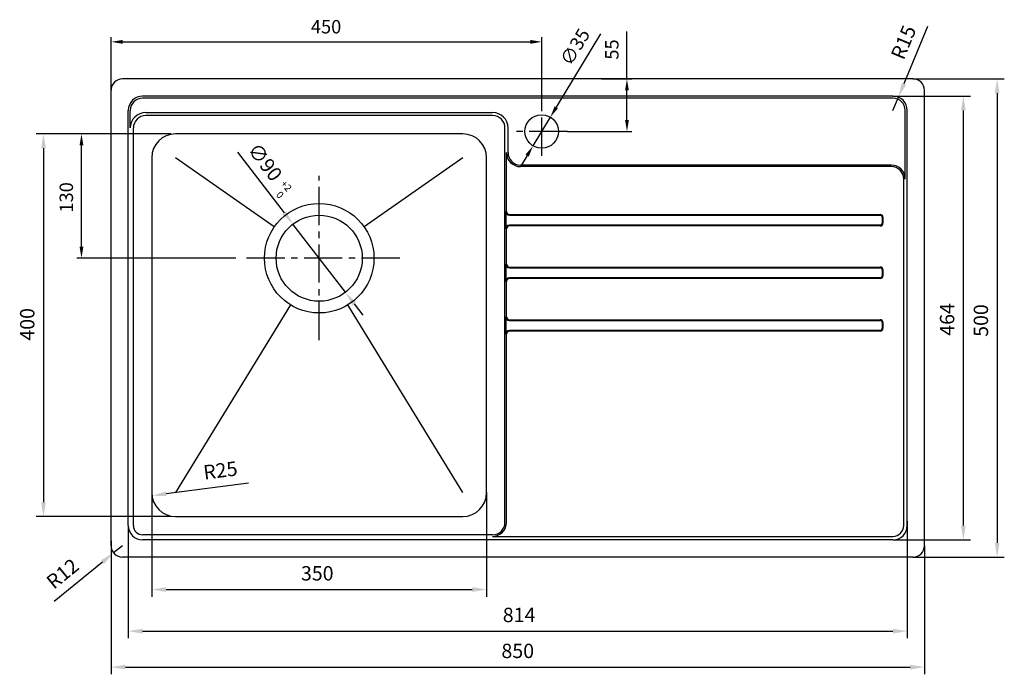
# Model space of a CAD drawing. Units: inches. Extents: x 7 to 1036, y 185 to 869.
import ezdxf

# ---------------------------------------------------------------- set-up
doc = ezdxf.new("R2010")
doc.units = ezdxf.units.IN
doc.header["$MEASUREMENT"] = 0
doc.linetypes.add('CENTER2', pattern=[28.575, 19.05, -3.175, 3.175, -3.175])
doc.dimstyles.new('ISO-25', dxfattribs={"dimtxt": 2.5, "dimasz": 2.5, "dimexe": 1.25, "dimexo": 0.625, "dimtad": 1, "dimdsep": 46, "dimtxsty": 'Standard', "dimcen": 2.5, "dimclrd": 1, "dimclre": 1, "dimclrt": 3, "dimadec": 0, "dimazin": 0, "dimtfac": 1, "dimtmove": 0, "dimatfit": 3, "dimfxl": 1, "dimarcsym": 0})

# ---------------------------------------------------------------- blocks, each defined once
blk = doc.blocks.new('*D16')
at = {"color": 1, "lineweight": -2, "transparency": 16777216}
for p, q in [((613.7, 854.4), (567.4, 777.6)), ((543.1, 737.3), (561.2, 767.3)), ((536.9, 727.1), (530.7, 716.8))]:
    blk.add_line(p, q, dxfattribs=at)
at = {"color": 1, "transparency": 16777216}
for points in [[(565.6, 778.6), (569.1, 776.6), (561.2, 767.3)], [(535.2, 728.1), (538.6, 726), (543.1, 737.3)]]:
    blk.add_solid(points, dxfattribs=at)
at = {"layer": 'Defpoints', "color": 0, "transparency": 16777216}
for p in [(561.2, 767.3), (543.1, 737.3)]:
    blk.add_point(p, dxfattribs=at)
at = {"transparency": 16777216, "insert": (588.5, 839.7), "char_height": 14, "attachment_point": 5, "rotation": 58.8955}
blk.add_mtext('∅35', dxfattribs=at)
blk = doc.blocks.new('*D17')
at = {"color": 1, "lineweight": -2, "transparency": 16777216}
for p, q in [((102.1, 795.3), (102.1, 851)), ((114.1, 846), (540.1, 846)), ((552.1, 776.1), (552.1, 851))]:
    blk.add_line(p, q, dxfattribs=at)
at = {"color": 1, "transparency": 16777216}
for points in [[(114.1, 848), (114.1, 844), (102.1, 846)], [(540.1, 848), (540.1, 844), (552.1, 846)]]:
    blk.add_solid(points, dxfattribs=at)
at = {"layer": 'Defpoints', "color": 0, "transparency": 16777216}
for p in [(552.1, 846), (102.1, 795.3), (552.1, 776.1)]:
    blk.add_point(p, dxfattribs=at)
at = {"transparency": 16777216, "insert": (326.8, 860), "char_height": 14, "attachment_point": 5}
blk.add_mtext('450', dxfattribs=at)
blk = doc.blocks.new('*D18')
at = {"color": 1, "lineweight": -2, "transparency": 16777216}
for p, q in [((102.1, 749.8), (66.2, 749.8)), ((71.2, 631.8), (71.2, 737.8)), ((232.4, 619.8), (66.2, 619.8))]:
    blk.add_line(p, q, dxfattribs=at)
at = {"color": 1, "transparency": 16777216}
for points in [[(69.2, 737.8), (73.2, 737.8), (71.2, 749.8)], [(69.2, 631.8), (73.2, 631.8), (71.2, 619.8)]]:
    blk.add_solid(points, dxfattribs=at)
at = {"layer": 'Defpoints', "color": 0, "transparency": 16777216}
for p in [(71.2, 749.8), (102.1, 749.8), (232.4, 619.8)]:
    blk.add_point(p, dxfattribs=at)
at = {"transparency": 16777216, "insert": (57.2, 683.4), "char_height": 14, "attachment_point": 5, "rotation": 90}
blk.add_mtext('130', dxfattribs=at)
blk = doc.blocks.new('*D19')
at = {"color": 1, "lineweight": -2, "transparency": 16777216}
for p, q in [((955.4, 862.1), (930.6, 802.1)), ((919.1, 774.3), (924.8, 788.2))]:
    blk.add_line(p, q, dxfattribs=at)
at = {"color": 1, "transparency": 16777216}
blk.add_solid([(928.3, 803), (932.9, 801.1), (924.8, 788.2)], dxfattribs=at)
at = {"layer": 'Defpoints', "color": 0, "transparency": 16777216}
for p in [(924.8, 788.2), (919.1, 774.3)]:
    blk.add_point(p, dxfattribs=at)
at = {"transparency": 16777216, "insert": (932, 844.8), "char_height": 15, "attachment_point": 5, "rotation": 67.5501}
blk.add_mtext('R15', dxfattribs=at)
blk = doc.blocks.new('*D20')
at = {"color": 1, "lineweight": -2, "transparency": 16777216}
for p, q in [((114.1, 319.3), (104.8, 311.8)), ((42.8, 261.2), (93.2, 302.3))]:
    blk.add_line(p, q, dxfattribs=at)
at = {"color": 1, "transparency": 16777216}
blk.add_solid([(91.6, 304.2), (94.8, 300.3), (104.8, 311.8)], dxfattribs=at)
at = {"layer": 'Defpoints', "color": 0, "transparency": 16777216}
for p in [(114.1, 319.3), (104.8, 311.8)]:
    blk.add_point(p, dxfattribs=at)
at = {"transparency": 16777216, "insert": (52.7, 288.6), "char_height": 15, "attachment_point": 5, "rotation": 39.195}
blk.add_mtext('R12', dxfattribs=at)
blk = doc.blocks.new('*D21')
at = {"color": 1, "lineweight": -2, "transparency": 16777216}
for p, q in [((144.6, 374.8), (144.6, 266)), ((494.6, 374.8), (494.6, 266)), ((159.6, 273.5), (479.6, 273.5))]:
    blk.add_line(p, q, dxfattribs=at)
at = {"color": 1, "transparency": 16777216}
for points in [[(159.6, 276), (159.6, 271), (144.6, 273.5)], [(479.6, 276), (479.6, 271), (494.6, 273.5)]]:
    blk.add_solid(points, dxfattribs=at)
at = {"layer": 'Defpoints', "color": 0, "transparency": 16777216}
for p in [(144.6, 374.8), (494.6, 374.8), (494.6, 273.5)]:
    blk.add_point(p, dxfattribs=at)
at = {"transparency": 16777216, "insert": (317.6, 288.5), "char_height": 15, "attachment_point": 5}
blk.add_mtext('350', dxfattribs=at)
blk = doc.blocks.new('*D22')
at = {"color": 1, "lineweight": -2, "transparency": 16777216}
for p, q in [((120.1, 340.3), (120.1, 222.5)), ((934.1, 345), (934.1, 222.5)), ((135.1, 230), (919.1, 230))]:
    blk.add_line(p, q, dxfattribs=at)
at = {"color": 1, "transparency": 16777216}
for points in [[(135.1, 232.5), (135.1, 227.5), (120.1, 230)], [(919.1, 232.5), (919.1, 227.5), (934.1, 230)]]:
    blk.add_solid(points, dxfattribs=at)
at = {"layer": 'Defpoints', "color": 0, "transparency": 16777216}
for p in [(120.1, 340.3), (934.1, 345), (934.1, 230)]:
    blk.add_point(p, dxfattribs=at)
at = {"transparency": 16777216, "insert": (528.5, 245), "char_height": 15, "attachment_point": 5}
blk.add_mtext('814', dxfattribs=at)
blk = doc.blocks.new('*D23')
at = {"color": 1, "lineweight": -2, "transparency": 16777216}
for p, q in [((102.1, 324.3), (102.1, 184.9)), ((952.1, 319.3), (952.1, 184.9)), ((117.1, 192.4), (937.1, 192.4))]:
    blk.add_line(p, q, dxfattribs=at)
at = {"color": 1, "transparency": 16777216}
for points in [[(117.1, 194.9), (117.1, 189.9), (102.1, 192.4)], [(937.1, 194.9), (937.1, 189.9), (952.1, 192.4)]]:
    blk.add_solid(points, dxfattribs=at)
at = {"layer": 'Defpoints', "color": 0, "transparency": 16777216}
for p in [(102.1, 324.3), (952.1, 319.3), (952.1, 192.4)]:
    blk.add_point(p, dxfattribs=at)
at = {"transparency": 16777216, "insert": (527.1, 207.4), "char_height": 15, "attachment_point": 5}
blk.add_mtext('850', dxfattribs=at)
blk = doc.blocks.new('*D24')
at = {"color": 1, "lineweight": -2, "transparency": 16777216}
for p, q in [((919.1, 789.3), (1000.2, 789.3)), ((992.7, 340.3), (992.7, 774.3)), ((919.1, 325.3), (1000.2, 325.3))]:
    blk.add_line(p, q, dxfattribs=at)
at = {"color": 1, "transparency": 16777216}
for points in [[(990.2, 774.3), (995.2, 774.3), (992.7, 789.3)], [(990.2, 340.3), (995.2, 340.3), (992.7, 325.3)]]:
    blk.add_solid(points, dxfattribs=at)
at = {"layer": 'Defpoints', "color": 0, "transparency": 16777216}
for p in [(919.1, 789.3), (992.7, 789.3), (919.1, 325.3)]:
    blk.add_point(p, dxfattribs=at)
at = {"transparency": 16777216, "insert": (977.7, 555.8), "char_height": 15, "attachment_point": 5, "rotation": 90}
blk.add_mtext('464', dxfattribs=at)
blk = doc.blocks.new('*D25')
at = {"color": 1, "lineweight": -2, "transparency": 16777216}
for p, q in [((940.1, 807.3), (1035.5, 807.3)), ((1028, 792.3), (1028, 322.3)), ((940.1, 307.3), (1035.5, 307.3))]:
    blk.add_line(p, q, dxfattribs=at)
at = {"color": 1, "transparency": 16777216}
for points in [[(1025.5, 792.3), (1030.5, 792.3), (1028, 807.3)], [(1025.5, 322.3), (1030.5, 322.3), (1028, 307.3)]]:
    blk.add_solid(points, dxfattribs=at)
at = {"layer": 'Defpoints', "color": 0, "transparency": 16777216}
for p in [(940.1, 807.3), (940.1, 307.3), (1028, 307.3)]:
    blk.add_point(p, dxfattribs=at)
at = {"transparency": 16777216, "insert": (1013, 554.7), "char_height": 15, "attachment_point": 5, "rotation": 90}
blk.add_mtext('500', dxfattribs=at)
blk = doc.blocks.new('*D26')
at = {"color": 1, "lineweight": -2, "transparency": 16777216}
blk.add_line((245.8, 384.8), (159.7, 373.5), dxfattribs=at)
at = {"color": 1, "transparency": 16777216}
blk.add_solid([(159.4, 376), (160, 371.1), (144.8, 371.6)], dxfattribs=at)
at = {"layer": 'Defpoints', "color": 0, "transparency": 16777216}
for p in [(144.8, 371.6), (169.6, 374.8)]:
    blk.add_point(p, dxfattribs=at)
at = {"transparency": 16777216, "insert": (216.6, 396.1), "char_height": 15, "attachment_point": 5, "rotation": 7.4325}
blk.add_mtext('R25', dxfattribs=at)
blk = doc.blocks.new('*D27')
at = {"color": 1, "lineweight": -2, "transparency": 16777216}
for p, q in [((164.6, 749.8), (24, 749.8)), ((31.5, 734.8), (31.5, 364.8)), ((164.6, 349.8), (24, 349.8))]:
    blk.add_line(p, q, dxfattribs=at)
at = {"color": 1, "transparency": 16777216}
for points in [[(29, 734.8), (34, 734.8), (31.5, 749.8)], [(29, 364.8), (34, 364.8), (31.5, 349.8)]]:
    blk.add_solid(points, dxfattribs=at)
at = {"layer": 'Defpoints', "color": 0, "transparency": 16777216}
for p in [(164.6, 749.8), (31.5, 349.8), (164.6, 349.8)]:
    blk.add_point(p, dxfattribs=at)
at = {"transparency": 16777216, "insert": (16.5, 550.7), "char_height": 15, "attachment_point": 5, "rotation": 90}
blk.add_mtext('400', dxfattribs=at)
blk = doc.blocks.new('*D28')
at = {"color": 1, "lineweight": -2, "transparency": 16777216}
for p, q in [((234.3, 730.8), (283, 667.4)), ((347, 584.2), (292.2, 655.5)), ((356.2, 572.3), (365.3, 560.4))]:
    blk.add_line(p, q, dxfattribs=at)
at = {"color": 1, "transparency": 16777216}
for points in [[(285, 668.9), (281, 665.9), (292.2, 655.5)], [(358.2, 573.8), (354.2, 570.8), (347, 584.2)]]:
    blk.add_solid(points, dxfattribs=at)
at = {"layer": 'Defpoints', "color": 0, "transparency": 16777216}
for p in [(292.2, 655.5), (347, 584.2)]:
    blk.add_point(p, dxfattribs=at)
at = {"transparency": 16777216, "insert": (261.5, 719.2), "char_height": 15, "attachment_point": 5, "rotation": 307.5666}
blk.add_mtext('∅90', dxfattribs=at)
blk = doc.blocks.new('*D29')
at = {"color": 1, "lineweight": -2, "transparency": 16777216}
for p, q in [((641.2, 807.3), (641.2, 856.7)), ((614.5, 807.3), (646.2, 807.3)), ((641.2, 764.3), (641.2, 795.3)), ((579.1, 752.3), (646.2, 752.3))]:
    blk.add_line(p, q, dxfattribs=at)
at = {"color": 1, "transparency": 16777216}
for points in [[(639.2, 795.3), (643.2, 795.3), (641.2, 807.3)], [(639.2, 764.3), (643.2, 764.3), (641.2, 752.3)]]:
    blk.add_solid(points, dxfattribs=at)
at = {"layer": 'Defpoints', "color": 0, "transparency": 16777216}
for p in [(614.5, 807.3), (641.2, 807.3), (579.1, 752.3)]:
    blk.add_point(p, dxfattribs=at)
at = {"transparency": 16777216, "insert": (627.2, 838), "char_height": 14, "attachment_point": 5, "rotation": 90}
blk.add_mtext('55', dxfattribs=at)

msp = doc.modelspace()

# ---------------------------------------------------------------- linework, layer by layer
at = {"ltscale": 1.2}
for p, q in [((940.111815, 807.333568), (114.111815, 807.333568)), ((102.111815, 319.333568), (102.111815, 795.333568)), ((952.111815, 319.333568), (952.111815, 795.333568)), ((919.111815, 789.333568), (135.111815, 789.333568)), ((120.111815, 340.333568), (120.111815, 774.333568)), ((122.255405, 755.973568), (122.255405, 774.333568)), ((931.968225, 702.59835), (931.968225, 774.333568)), ((934.111815, 340.333568), (934.111815, 774.333568)), ((500.752835, 768.973568), (138.470795, 768.973568)), ((125.470795, 340.333568), (125.470795, 755.973568)), ((513.752835, 343.692548), (513.752835, 755.973568)), ((469.611815, 749.833568), (169.611815, 749.833568)), ((144.611815, 724.833568), (144.611815, 374.833568)), ((494.611815, 374.833568), (494.611815, 724.833568)), ((515.360525, 668.581258), (515.360525, 730.188958)), ((917.476451, 717.188498), (529.805022, 717.189982)), ((917.360535, 715.581258), (529.968225, 715.581258)), ((930.360535, 340.333568), (930.360535, 702.581258)), ((518.360525, 665.581258), (905.752835, 665.581258)), ((518.360525, 664.777408), (905.752835, 664.777408)), ((907.948985, 662.581258), (907.948985, 656.581258)), ((908.752835, 662.581258), (908.752835, 656.581258)), ((515.360525, 613.581258), (515.360525, 650.581258)), ((905.752835, 654.385108), (518.360525, 654.385108)), ((905.752835, 653.581258), (518.360525, 653.581258)), ((518.360525, 610.581258), (905.752835, 610.581258)), ((518.360525, 609.777408), (905.752835, 609.777408)), ((907.948985, 607.581258), (907.948985, 601.581258)), ((908.752835, 607.581258), (908.752835, 601.581258)), ((905.752835, 599.385108), (518.360525, 599.385108)), ((905.752835, 598.581258), (518.360525, 598.581258)), ((515.360525, 558.581258), (515.360525, 595.581258)), ((518.360525, 555.581258), (905.752835, 555.581258)), ((518.360525, 554.777408), (905.752835, 554.777408)), ((907.948985, 552.581258), (907.948985, 546.581258)), ((908.752835, 552.581258), (908.752835, 546.581258)), ((515.360525, 343.675455), (515.360525, 540.581258)), ((905.752835, 544.385108), (518.360525, 544.385108)), ((905.752835, 543.581258), (518.360525, 543.581258)), ((169.611815, 349.833568), (469.611815, 349.833568)), ((500.752835, 330.692548), (135.111815, 330.692548)), ((919.111815, 325.333568), (135.111815, 325.333568)), ((940.111815, 307.333568), (114.111815, 307.333568))]:
    msp.add_line(p, q, dxfattribs=at)
for points in [[(919.111815, 787.189978), (135.111815, 787.189978)], [(138.470795, 772.188958), (500.770843, 772.188958)], [(516.968235, 730.172833), (516.968235, 755.973568)], [(272.710787, 652.664287), (169.611815, 724.833568)], [(469.611815, 724.833568), (366.512842, 652.664287)], [(514.556675, 668.581258), (514.556675, 650.581258)], [(514.556675, 613.581258), (514.556675, 595.581258)], [(289.718506, 571.007831), (169.611815, 374.833568)], [(469.611815, 374.833568), (349.505123, 571.007831)], [(514.556675, 558.581258), (514.556675, 540.581258)], [(500.752835, 329.084848), (919.111815, 329.084848)]]:
    msp.add_lwpolyline(points, dxfattribs=at)
at = {"color": 6, "linetype": 'CENTER2', "ltscale": 2.1}
for points in [[(552.111815, 727.029324), (552.111815, 776.148561)], [(579.099806, 752.333568), (524.692984, 752.333568)], [(319.611815, 534.279255), (319.611815, 706.032023)], [(403.76946, 619.833568), (237.432588, 619.833568)]]:
    msp.add_lwpolyline(points, dxfattribs=at)
at = {"ltscale": 1.2}
for centre, radius in [((552.111815, 752.333568), 17.5), ((319.611815, 619.833568), 57.25), ((319.611815, 619.833568), 45)]:
    msp.add_circle(centre, radius, dxfattribs=at)
for centre, radius, start, end in [((114.111815, 795.333568), 12, 90, 180), ((940.111815, 795.333568), 12, 0, 90), ((135.111815, 774.333568), 15, 90, 180), ((135.111815, 774.333568), 12.85641, 90, 180), ((919.111815, 774.333568), 15, 0, 90), ((919.111815, 774.333568), 12.85641, 0, 90), ((138.470795, 755.973568), 16.21539, 90, 180), ((500.752835, 755.973568), 16.2154, 0, 90), ((138.470795, 755.973568), 13, 90, 180), ((500.752835, 755.973568), 13, 0, 90), ((169.611815, 724.833568), 25, 90, 180), ((469.611815, 724.833568), 25, 0, 90), ((529.968225, 730.188958), 14.6077, 180, 270), ((529.968225, 730.188958), 13, 180, 270), ((917.360535, 702.581258), 14.6077, 0.067041966, 90), ((917.360535, 702.581258), 13, 0, 90), ((518.360525, 668.581258), 3.80385, 180, 270), ((518.360525, 668.581258), 3, 180, 270), ((905.752835, 662.581258), 3, 0, 90), ((905.752835, 662.581258), 2.19615, 0, 90), ((518.360525, 650.581258), 3.80385, 90, 180), ((518.360525, 650.581258), 3, 90, 180), ((905.752835, 656.581258), 2.19615, 270, 0), ((905.752835, 656.581258), 3, 270, 0), ((518.360525, 613.581258), 3.80385, 180, 270), ((518.360525, 613.581258), 3, 180, 270), ((905.752835, 607.581258), 3, 0, 90), ((905.752835, 607.581258), 2.19615, 0, 90), ((518.360525, 595.581258), 3.80385, 90, 180), ((518.360525, 595.581258), 3, 90, 180), ((905.752835, 601.581258), 3, 270, 0), ((905.752835, 601.581258), 2.19615, 270, 0), ((518.360525, 558.581258), 3.80385, 180, 270), ((518.360525, 558.581258), 3, 180, 270), ((905.752835, 552.581258), 3, 0, 90), ((905.752835, 552.581258), 2.19615, 0, 90), ((905.752835, 546.581258), 3, 270, 0), ((905.752835, 546.581258), 2.19615, 270, 0), ((518.360525, 540.581258), 3.80385, 90, 180), ((518.360525, 540.581258), 3, 90, 180), ((169.611815, 374.833568), 25, 180, 270), ((469.611815, 374.833568), 25, 270, 0), ((135.111815, 340.333568), 15, 180, 270), ((135.111815, 340.333568), 9.64102, 180, 270), ((500.752835, 343.692548), 13, 270, 0), ((500.752835, 343.692548), 14.6077, 270, 0), ((919.111815, 340.333568), 15, 270, 0), ((919.111815, 340.333568), 11.24872, 270, 0), ((114.111815, 319.333568), 12, 180, 270), ((940.111815, 319.333568), 12, 270, 0)]:
    msp.add_arc(centre, radius, start, end, dxfattribs=at)

# ---------------------------------------------------------------- texts
at = {"ltscale": 1.2, "char_height": 7.5, "width": 61.53952624, "attachment_point": 1, "rotation": 311.883197495}
for s, insert in [('0', (279.570814, 690.678793)), ('+2', (284.149245, 702.111816))]:
    msp.add_mtext(s, dxfattribs=dict(at, insert=insert))

# ---------------------------------------------------------------- dimensions: what is measured, and where the dimension line sits
at = {"ltscale": 1.2}
for base, p1, p2, override, picture, middle in [((552.111815, 845.994102), (102.111815, 795.333568), (552.111815, 776.148561), {"dimtxt": 14, "dimasz": 12, "dimexe": 5, "dimexo": 0, "dimgap": 7, "dimdec": 4, "dimzin": 12, "dimclrt": 256, "dimadec": 5, "dimazin": 3, "dimtdec": 4}, '*D17', (326.838039, 845.994102)), ((494.611815, 273.478573), (144.611815, 374.833568), (494.611815, 374.833568), {"dimtxt": 15, "dimasz": 15, "dimexe": 7.5, "dimexo": 0, "dimgap": 7.5, "dimdec": 5, "dimzin": 12, "dimclrt": 256, "dimadec": 5, "dimazin": 3, "dimtdec": 5}, '*D21', (317.588996, 273.478573)), ((934.111815, 229.965967), (120.111815, 340.333568), (934.111815, 345.00979), {"dimtxt": 15, "dimasz": 15, "dimexe": 7.5, "dimexo": 0, "dimgap": 7.5, "dimdec": 5, "dimzin": 12, "dimclrt": 256, "dimadec": 5, "dimazin": 3, "dimtdec": 5}, '*D22', (528.537745, 229.965967)), ((952.111815, 192.363047), (102.111815, 324.333568), (952.111815, 319.333568), {"dimtxt": 15, "dimasz": 15, "dimexe": 7.5, "dimexo": 0, "dimgap": 7.5, "dimdec": 5, "dimzin": 12, "dimclrt": 256, "dimadec": 5, "dimazin": 3, "dimtdec": 5}, '*D23', (527.090497, 192.363047))]:
    dim = msp.add_linear_dim(base=base, p1=p1, p2=p2, dimstyle='ISO-25', override=override, dxfattribs=at)
    dim.commit()
    dim.dimension.update_dxf_attribs({"geometry": picture, "text_midpoint": middle, "dimtype": 160})
for center, mpoint, picture, middle in [((919.111815, 774.333568), (924.839936, 788.196779), '*D19', (931.979836, 844.756675)), ((114.111815, 319.333568), (104.811823, 311.750024), '*D20', (52.707428, 288.617102))]:
    dim = msp.add_radius_dim(center=center, mpoint=mpoint, dimstyle='ISO-25', override={"dimtxt": 15, "dimasz": 15, "dimexe": 7.5, "dimexo": 0, "dimgap": 7.5, "dimdec": 5, "dimzin": 12, "dimclrt": 256, "dimadec": 5, "dimazin": 3, "dimtdec": 5}, dxfattribs=at)
    dim.commit()
    dim.dimension.update_dxf_attribs({"geometry": picture, "text_midpoint": middle})
for p1, p2, override, picture, middle in [((543.071297, 737.349609), (561.152333, 767.317527), {"dimtxt": 14, "dimasz": 12, "dimexe": 5, "dimexo": 0, "dimgap": 7, "dimdec": 4, "dimzin": 12, "dimclrt": 256, "dimadec": 5, "dimazin": 3, "dimtdec": 4}, '*D16', (600.460095, 832.467101)), ((347.047565, 584.164539), (292.176065, 655.502597), {"dimtxt": 15, "dimasz": 15, "dimexe": 7, "dimexo": 0, "dimgap": 7, "dimdec": 4, "dimzin": 12, "dimclrt": 256, "dimadec": 5, "dimazin": 3, "dimtdec": 4}, '*D28', (249.978189, 710.363762))]:
    dim = msp.add_diameter_dim_2p(p1=p1, p2=p2, dimstyle='ISO-25', override=override, dxfattribs=at)
    dim.commit()
    dim.dimension.update_dxf_attribs({"geometry": picture, "text_midpoint": middle, "dimtype": 163})
for base, p1, p2, override, picture, middle in [((641.181277, 807.333568), (579.099806, 752.333568), (614.53992, 807.333568), {"dimtxt": 14, "dimasz": 12, "dimexe": 5, "dimexo": 0, "dimgap": 7, "dimdec": 4, "dimzin": 12, "dimclrt": 256, "dimadec": 5, "dimazin": 3, "dimtdec": 4}, '*D29', (641.181277, 838.000235)), ((1028.012671, 307.333568), (940.111815, 807.333568), (940.111815, 307.333568), {"dimtxt": 15, "dimasz": 15, "dimexe": 7.5, "dimexo": 0, "dimgap": 7.5, "dimdec": 5, "dimzin": 12, "dimclrt": 256, "dimadec": 5, "dimazin": 3, "dimtdec": 5}, '*D25', (1028.012671, 554.691378)), ((992.697395, 789.333568), (919.111815, 325.333568), (919.111815, 789.333568), {"dimtxt": 15, "dimasz": 15, "dimexe": 7.5, "dimexo": 0, "dimgap": 7.5, "dimdec": 5, "dimzin": 12, "dimclrt": 256, "dimadec": 5, "dimazin": 3, "dimtdec": 5}, '*D24', (992.697395, 555.829859)), ((31.501711, 349.833568), (164.611815, 749.833568), (164.611815, 349.833568), {"dimtxt": 15, "dimasz": 15, "dimexe": 7.5, "dimexo": 0, "dimgap": 7.5, "dimdec": 5, "dimzin": 12, "dimclrt": 256, "dimadec": 5, "dimazin": 3, "dimtdec": 5}, '*D27', (31.501711, 550.667699)), ((71.19541, 749.833568), (232.432588, 619.833568), (102.111815, 749.833568), {"dimtxt": 14, "dimasz": 12, "dimexe": 5, "dimexo": 0, "dimgap": 7, "dimdec": 4, "dimzin": 12, "dimclrt": 256, "dimadec": 5, "dimazin": 3, "dimtdec": 4}, '*D18', (71.19541, 683.364625))]:
    dim = msp.add_linear_dim(base=base, p1=p1, p2=p2, angle=90, dimstyle='ISO-25', override=override, dxfattribs=at)
    dim.commit()
    dim.dimension.update_dxf_attribs({"geometry": picture, "text_midpoint": middle, "dimtype": 160})
dim = msp.add_radius_dim(center=(169.611815, 374.833568), mpoint=(144.821866, 371.59962), dimstyle='ISO-25', override={"dimtxt": 15, "dimasz": 15, "dimexe": 7.5, "dimexo": 0, "dimgap": 7.5, "dimdec": 5, "dimzin": 12, "dimclrt": 256, "dimadec": 5, "dimazin": 3, "dimtdec": 5, "dimtmove": 1}, dxfattribs=at)
dim.commit()
dim.dimension.update_dxf_attribs({"geometry": '*D26', "text_midpoint": (218.565132, 381.219725), "dimtype": 164})

doc.saveas('drawing.dxf')
